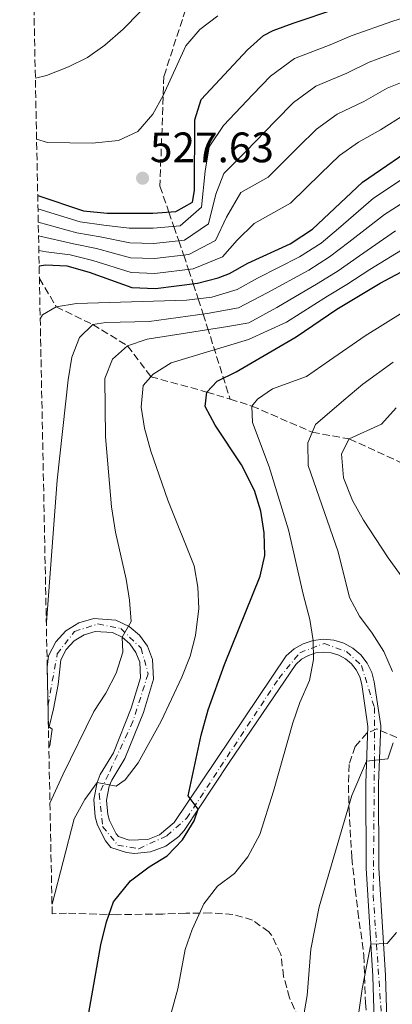
# Model space of a CAD drawing. Units: metres. Extents: x 637314 to 639769, y 4771454 to 4773818.
# Drawn here: x 637316 to 637404, y 4773238 to 4773469 of the extents above; entities that cross this region are included whole.
import ezdxf

# ---------------------------------------------------------------- set-up
doc = ezdxf.new("R2010")
doc.units = ezdxf.units.M
doc.header["$MEASUREMENT"] = 0
doc.linetypes.add('DGN Style 3', pattern=[2.435890702152634, 1.739921930109024, -0.6959687720436097])
doc.linetypes.add('DGN Style 4', pattern=[2.7856150101045474, 1.391937544087219, -0.6959687720436097, 0.001739921930109024, -0.6959687720436097])
for name, color, linetype, lineweight in [('Barranco lineal', 142, 'DGN Style 3', 13), ('Cota de punto acotado terreno', 7, 'Continuous', 0), ('Curva de nivel directora', 30, 'Continuous', 30), ('Curva de nivel intermedia', 30, 'Continuous', 0), ('Eje pista pavimentada', 7, 'DGN Style 4', 0), ('Línea de pista pavimentada', 7, 'Continuous', 0), ('pavimentado', 23, 'Continuous', 0), ('Punto acotado terreno (símbolo)', 7, 'Continuous', 0), ('Zona arbolada', 92, 'DGN Style 3', 0)]:
    doc.layers.add(name, color=color, linetype=linetype, lineweight=lineweight)
doc.styles.add('Style-Arial', font='arial.ttf')

# ---------------------------------------------------------------- blocks, each defined once
blk = doc.blocks.new('5PATER')
at = {"layer": 'Punto acotado terreno (símbolo)', "linetype": 'Continuous', "lineweight": 0}
h = blk.add_hatch(color=51, dxfattribs=at)
edge = h.paths.add_edge_path()
edge.add_ellipse((0, 0), major_axis=(-0.1095731443231308, -0.1110710700762829), ratio=0.9994222409660317, start_angle=0, end_angle=360)

msp = doc.modelspace()

# ---------------------------------------------------------------- linework, layer by layer
at = {"layer": 'Barranco lineal', "color": 142, "linetype": 'DGN Style 3', "lineweight": 13}
for points in [[(637316.0800000001, 4773638.529999999, 592), (637321.7100000001, 4773625.09, 585), (637327.04, 4773612.699999999, 579.0500000000029), (637330.9800000006, 4773603.560000001, 575), (637335.1600000003, 4773585.52, 570), (637338.4000000004, 4773563.779999999, 561.5599999999977), (637342.3499999996, 4773541.16, 554.4400000000023), (637347.9000000004, 4773518.67, 546.3399999999965), (637351.6200000001, 4773501.49, 540.7400000000052), (637355.3300000001, 4773486.050000001, 536.279999999999), (637355.0899999999, 4773471.789999999, 532.2200000000012), (637349.9900000002, 4773456.130000001, 530.570000000007), (637349.0599999997, 4773430.25, 526.6000000000058), (637351.1600000003, 4773424.189999999, 525), (637352.3300000001, 4773420.800000001, 520), (637353.5, 4773417.42, 515), (637354.6299999999, 4773414.15, 510.1499999999942), (637354.6600000003, 4773414.050000001, 510), (637355.7699999996, 4773410.67, 505), (637356.8799999999, 4773407.300000001, 500), (637358.04, 4773403.75, 495), (637359.2100000001, 4773400.189999999, 490), (637360.1900000004, 4773397.189999999, 486.5399999999936), (637365.5800000001, 4773380.130000001, 472.4100000000035)], [(637320.7100000001, 4773408.529999999, 498.5399999999936), (637324.6799999997, 4773401.890000001, 495), (637333.25, 4773397.699999999, 490), (637341.4699999997, 4773392.720000001, 485), (637346.9000000004, 4773385.439999999, 480), (637360.1200000001, 4773381.82, 475), (637365.5800000001, 4773380.130000001, 472.4100000000035)], [(637365.5800000001, 4773380.130000001, 472.4100000000035), (637370.6900000004, 4773378.539999999, 470), (637384.8700000001, 4773372.369999999, 465), (637393.5999999996, 4773370.789999999, 460), (637405.8300000001, 4773365.189999999, 455), (637418.75, 4773363.029999999, 450), (637429.0499999998, 4773360.91, 445), (637440.0899999999, 4773360.680000001, 440), (637450.4000000004, 4773360.01, 435), (637465.5199999996, 4773357.27, 431.1000000000058)]]:
    msp.add_polyline3d(points, dxfattribs=at)
at = {"layer": 'Curva de nivel directora', "color": 30, "linetype": 'Continuous', "lineweight": 30, "flags": 128}
for points, elevation in [([(637320.3200000002, 4773428.050000001), (637331.0899999993, 4773424.500000002), (637336.6700000005, 4773423.9), (637347.3599999992, 4773423.9), (637352.7900000006, 4773424.32), (637356.690000001, 4773426.480000002), (637357.1799999983, 4773429.250000001), (637357.2599999988, 4773445.890000002), (637358.7499999997, 4773450.670000001), (637369.6199999994, 4773462.390000002), (637373.4100000003, 4773465.720000001), (637375.6900000002, 4773466.920000001), (637380.3899999985, 4773468.630000001), (637400.9099999998, 4773475.590000001)], 525.0000000000002), ([(637320.650000001, 4773411.500000002), (637322.2000000001, 4773411.740000002), (637327.1899999989, 4773411.54), (637332.4399999994, 4773410.04), (637342.4299999983, 4773406.460000002), (637348.0199999985, 4773406.180000001), (637357.9299999994, 4773407.430000001), (637362.7899999986, 4773408.720000002), (637365.3899999983, 4773409.710000002), (637369.7600000001, 4773412.130000002), (637379.7000000001, 4773416.689999999), (637384.9699999985, 4773420.150000002), (637396.6699999995, 4773431.25), (637410.9000000008, 4773440.95), (637431.7699999985, 4773451.310000001), (637463.0299999998, 4773465.11), (637472.8400000001, 4773470.340000001)], 500.0000000000006), ([(637331.3999999999, 4773230.430000001), (637335.1500000006, 4773251.7), (637336.5199999985, 4773257.12), (637338.119999999, 4773261.850000001), (637342.1199999999, 4773266.82), (637346.4999999986, 4773270.090000001), (637350.77, 4773272.710000001), (637354.3699999988, 4773276.470000003), (637357.1000000001, 4773280.92), (637358.0700000002, 4773283.66), (637355.6799999987, 4773286.79), (637358.7699999998, 4773301.090000001), (637360.4399999996, 4773307.029999999), (637364.2199999992, 4773317.7), (637372.619999999, 4773338.490000002), (637373.7099999997, 4773343.369999999), (637373.6000000002, 4773348.7), (637372.8, 4773353.82), (637371.2699999989, 4773358.619999999), (637368.209999999, 4773364.660000001), (637362.0800000001, 4773374.010000001), (637359.7199999997, 4773378.420000001), (637360.1199999999, 4773381.820000002), (637362.5299999993, 4773384.390000002), (637367.0199999998, 4773386.600000001), (637381.0599999991, 4773394.789999999), (637390.6900000004, 4773401.289999999), (637400.8799999984, 4773407.42), (637420.4699999997, 4773417.890000002)], 475)]:
    msp.add_lwpolyline(points, dxfattribs=dict(at, elevation=elevation))
at = {"layer": 'Curva de nivel intermedia', "color": 30, "linetype": 'Continuous', "lineweight": 0, "flags": 128}
for points, elevation in [([(637319.7600000014, 4773455.699999998), (637322.3699999999, 4773456.310000001), (637327.5599999999, 4773458.32), (637332.0300000003, 4773460.57), (637336.1000000006, 4773463.49), (637340.3800000009, 4773467.189999999), (637348.230000001, 4773475.32)], 535), ([(637320.3800000005, 4773424.92), (637330.3099999991, 4773421.909999999), (637335.8300000001, 4773421.130000001), (637341.8200000003, 4773420.409999999), (637347.490000001, 4773420.359999999), (637353.8099999998, 4773420.939999999), (637358.8200000012, 4773425.34), (637359.730000001, 4773433.82), (637360.6699999997, 4773439.550000001), (637363.9900000012, 4773444.569999999), (637370.8799999999, 4773451.810000001), (637375.0300000008, 4773456.160000001), (637380.7100000003, 4773460.350000001), (637389.0900000001, 4773463.57), (637394.07, 4773465.67), (637403.7999999997, 4773469.109999999), (637413.3100000004, 4773472.09)], 520), ([(637320.4400000009, 4773421.770000001), (637329.5300000013, 4773419.32), (637334.9800000007, 4773418.359999999), (637341.9700000001, 4773416.92), (637347.6200000007, 4773416.810000001), (637354.8400000003, 4773417.57), (637360.4599999995, 4773421.429999998), (637362.240000001, 4773428.399999999), (637364.0800000007, 4773433.220000001), (637369.2400000016, 4773438.46), (637376.2199999997, 4773445.609999998), (637380.440000002, 4773449.929999999), (637385.7400000016, 4773453.779999998), (637393.0500000007, 4773456.9), (637398.2800000011, 4773459.489999999), (637406.700000001, 4773462.619999998), (637416.0700000009, 4773465.970000001), (637423.2300000001, 4773468.579999999), (637433.730000001, 4773472.27)], 515.0000000000001), ([(637320.5100000001, 4773418.569999999), (637328.7500000013, 4773416.720000001), (637334.1300000013, 4773415.579999999), (637342.130000001, 4773413.439999999), (637347.7600000014, 4773413.27), (637355.8700000007, 4773414.189999999), (637362.1000000002, 4773417.519999999), (637364.750000001, 4773422.970000001), (637368.0800000015, 4773428.8), (637374.4800000008, 4773432.359999998), (637381.5500000007, 4773439.42), (637385.8500000013, 4773443.699999999), (637390.7599999997, 4773447.210000001), (637397.0100000014, 4773450.220000001), (637402.480000001, 4773453.310000001), (637409.5900000011, 4773456.140000001), (637418.8300000012, 4773459.849999999), (637426.070000001, 4773462.819999999), (637436.1300000015, 4773466.63), (637441.2500000002, 4773468.73), (637448.9400000013, 4773472.220000001)], 510), ([(637320.9000000014, 4773399.079999999), (637321.410000001, 4773400), (637324.680000001, 4773401.890000001), (637329.4599999998, 4773402.670000001), (637355.3299999998, 4773403.41), (637361.2799999998, 4773404.159999999), (637367.25, 4773405.980000001), (637372.0199999999, 4773408.659999998), (637381.9000000017, 4773413.609999999), (637386.9700000011, 4773416.890000001), (637391.0500000003, 4773420.349999999), (637399.2700000012, 4773427.430000001), (637406.7600000014, 4773432.4), (637412.8200000009, 4773436.34), (637421.8100000008, 4773440.710000001), (637433.6500000006, 4773446.46), (637438.2900000007, 4773448.369999999), (637446.5800000011, 4773451.810000001), (637452.3900000004, 4773453.890000001), (637464.9800000011, 4773459.259999999), (637470.3700000001, 4773462.050000001), (637475.5700000013, 4773464.84), (637484.9099999999, 4773469.429999999), (637493.8399999995, 4773473.890000001)], 495), ([(637320.0499999997, 4773441.369999998), (637322.6500000014, 4773440.57), (637333.1600000013, 4773440.369999999), (637339.3400000016, 4773441.009999999), (637343.860000001, 4773443.099999999), (637347.4000000015, 4773447.2), (637349.790000001, 4773451.599999999), (637355.1700000011, 4773463.3), (637358.4099999999, 4773467.109999998), (637362.6900000003, 4773470.390000001)], 530.0000000000001), ([(637320.5800000017, 4773415.149999999), (637322.3400000008, 4773414.83), (637327.9700000011, 4773414.130000001), (637333.290000001, 4773412.81), (637342.2800000008, 4773409.949999998), (637347.8900000011, 4773409.720000001), (637356.9000000011, 4773410.810000001), (637363.7400000008, 4773413.609999999), (637367.25, 4773417.55), (637371.1900000006, 4773421.5), (637379.7300000013, 4773426.249999999), (637386.8900000006, 4773433.220000001), (637391.2600000004, 4773437.479999999), (637395.7799999999, 4773440.640000001), (637400.9700000001, 4773443.55), (637406.690000002, 4773447.130000001), (637412.4900000001, 4773449.660000001), (637421.5800000007, 4773453.74), (637428.9200000009, 4773457.06), (637438.520000001, 4773460.98), (637443.3700000013, 4773463.05), (637451.7900000013, 4773466.809999999), (637460.4400000015, 4773470.550000001)], 505.0000000000001), ([(637322.3400000008, 4773327.52), (637322.3699999999, 4773327.689999999), (637324.8799999999, 4773361.080000001), (637327.4400000015, 4773384.730000001), (637328.3700000013, 4773389.999999999), (637330.1399999993, 4773394.67), (637333.2500000007, 4773397.699999999), (637336.370000001, 4773398.180000001), (637346.55, 4773398.449999998), (637360.1800000002, 4773400.33), (637367.5600000008, 4773401.67), (637374.2800000019, 4773405.189999999), (637384.100000001, 4773410.529999999), (637388.9700000016, 4773413.640000001), (637393.5100000012, 4773417.119999999), (637401.8799999997, 4773423.599999999), (637408.600000001, 4773427.92)], 490.0000000000001), ([(637323.2000000014, 4773285.08), (637326.2400000012, 4773291.779999998), (637333.5400000013, 4773306.649999999), (637336.350000001, 4773310.960000001), (637338.7699999993, 4773315.699999999), (637340.3499999996, 4773320.619999999), (637340.1399999995, 4773324.140000001), (637342.2600000007, 4773327.859999999), (637341.9099999998, 4773332.819999999), (637341.1000000007, 4773337.789999999), (637338.6300000009, 4773348.859999998), (637337.6800000009, 4773354.779999999), (637336.2200000013, 4773371.310000001), (637336.0700000015, 4773384.999999999), (637337.9199999999, 4773389.539999999), (637341.4699999995, 4773392.720000001), (637346.0899999996, 4773394.26), (637365.0199999993, 4773397.25), (637369.9400000012, 4773398.140000001), (637376.5400000017, 4773401.720000001), (637386.3000000005, 4773407.449999999), (637390.9699999997, 4773410.38), (637395.9600000009, 4773413.890000002), (637404.4800000014, 4773419.779999998)], 485), ([(637323.6799999997, 4773261.269999999), (637328.9099999999, 4773281.380000001), (637331.3999999999, 4773285.930000001), (637334.2600000009, 4773289.949999998), (637338.7600000005, 4773289.060000001), (637340.8900000006, 4773290.599999999), (637343.9100000003, 4773294.589999998), (637349.3600000018, 4773304.340000001), (637354.2400000013, 4773314.73), (637356.1400000012, 4773319.649999999), (637357.450000001, 4773324.529999998), (637358.24, 4773330.92), (637357.9600000007, 4773335.91), (637357.1300000013, 4773340.899999999), (637350.9400000023, 4773356.38), (637346.8899999999, 4773367.88), (637345.4400000013, 4773373.340000001), (637344.6600000013, 4773378.279999998), (637345.1399999997, 4773383.34), (637347.4300000007, 4773386.07), (637351.7100000011, 4773388.66), (637369.8700000019, 4773394.159999999), (637378.8000000014, 4773398.259999998), (637388.4999999999, 4773404.369999999), (637392.9800000014, 4773407.119999998), (637398.4199999997, 4773410.65), (637407.0899999999, 4773415.960000001)], 480.0000000000001), ([(637347.7100000001, 4773221.140000001), (637353.24, 4773241.4), (637355.0199999991, 4773250.600000001), (637356.6300000007, 4773255.33), (637359.3600000021, 4773261.420000001), (637362.6299999999, 4773265.550000001), (637366.6300000009, 4773268.550000001), (637369.7100000009, 4773272.480000001), (637372.5300000019, 4773277.689999999), (637375.7800000017, 4773287.890000001), (637380.3500000006, 4773303.960000001), (637381.9400000018, 4773308.739999999), (637384.2100000005, 4773313.930000001), (637385.1700000018, 4773318.9), (637385.0800000001, 4773323.369999998), (637384.3300000012, 4773328.310000001), (637382.7100000008, 4773334.23), (637379.310000001, 4773349.429999999), (637374.7699999993, 4773364.199999998), (637370.8100000008, 4773374.639999999), (637370.6900000023, 4773378.539999999), (637371.9900000008, 4773380.180000001), (637375.5000000001, 4773382.59), (637383.5199999999, 4773385.48), (637388.9100000013, 4773389.21), (637397.2999999998, 4773395.08), (637406.2600000007, 4773400.59)], 470), ([(637403.7500000005, 4773316.06), (637401.6900000019, 4773320.800000001), (637399.0000000007, 4773325.069999999), (637396.0100000001, 4773329.07), (637393.6600000008, 4773333.489999999), (637390.9400000006, 4773344.220000001), (637383.9300000012, 4773364.55), (637383.8399999995, 4773369.850000001), (637385.6299999999, 4773374.199999999), (637392.3300000011, 4773379.880000001), (637396.7600000012, 4773383.640000001), (637403.9000000004, 4773388.859999999)], 465.0000000000001), ([(637409.0600000013, 4773334.010000001), (637402.7600000004, 4773342.779999999), (637396.930000001, 4773351.710000001), (637394.3400000005, 4773356.3), (637392.2599999994, 4773361.599999999), (637391.79, 4773367.300000001), (637393.6000000006, 4773370.789999999), (637401.1500000011, 4773374.279999999), (637404.6, 4773378.07)], 460), ([(637322.940000002, 4773298.070000002), (637323.1800000012, 4773298.539999999), (637323.7199999999, 4773302.470000001), (637322.98, 4773303.009999998), (637322.8300000003, 4773303.070000002)], 490.0000000000005), ([(637382.6600000015, 4773233.960000001), (637383.6800000009, 4773239.819999999), (637384.5400000014, 4773250.75), (637386.5100000006, 4773260.66), (637394.2000000018, 4773286.869999998), (637397.6700000009, 4773294.959999999), (637402.6900000012, 4773295.5), (637403.9400000006, 4773299.3)], 465.0000000000001), ([(637393.8100000008, 4773221.609999999), (637396.6500000015, 4773241.390000002), (637398.640000001, 4773251.859999998), (637402.480000001, 4773252.039999999), (637404.7000000004, 4773254.659999999)], 460)]:
    msp.add_lwpolyline(points, dxfattribs=dict(at, elevation=elevation))
at = {"layer": 'Eje pista pavimentada', "color": 7, "linetype": 'DGN Style 4', "lineweight": 0}
msp.add_polyline3d([(637322.7299999997, 4773308.090000001, 489.4199999999983), (637324.909999999, 4773320.199999999, 487.6799999999931), (637328.9699999981, 4773325.49, 487.1600000000035), (637334.489999999, 4773327.24, 486.4400000000024), (637339.8400000001, 4773326.170000002, 485.7299999999959), (637344.6299999978, 4773321.560000001, 484.6199999999955), (637346.2800000019, 4773315.53, 483.6499999999942), (637342.7100000001, 4773304.28, 481.7700000000041), (637336.9499999976, 4773291.930000001, 480.179999999993), (637334.7500000005, 4773287.260000002, 479.5500000000029), (637335.5799999975, 4773279.580000001, 478.2400000000052), (637339.1400000004, 4773275.189999999, 477.3200000000071), (637344.079999998, 4773274.36, 476.9700000000012), (637350.6600000005, 4773277.380000002, 476.2200000000012), (637355.3299999976, 4773281.500000002, 475.4700000000012), (637376.9999999999, 4773314.430000001, 471.3500000000059), (637381.9400000018, 4773320.470000002, 470.6300000000048), (637387.6999999997, 4773322.66, 470.0000000000001), (637392.9099999999, 4773320.74, 469.2100000000065), (637396.4799999995, 4773317.45, 468.529999999999), (637399.4999999992, 4773307.57, 467.1799999999931), (637399.4999999992, 4773294.670000001, 465.4700000000012), (637399.2199999976, 4773263.390000002, 461.5), (637402.5100000022, 4773214.820000002, 455.8699999999955)], dxfattribs=at)
at = {"layer": 'Línea de pista pavimentada', "color": 7, "linetype": 'Continuous', "lineweight": 0}
for points in [[(637322.5500000009, 4773317.080000001, 488.1399999999995), (637322.8500000003, 4773319.720000001, 487.729999999996), (637324.5399999979, 4773323.010000001, 487.5700000000069), (637326.9499999997, 4773325.619999999, 487.300000000003), (637329.9899999973, 4773327.49, 486.9600000000065), (637333.5100000022, 4773328.500000001, 486.5700000000069), (637338.699999998, 4773328.17, 485.9400000000023), (637341.7899999992, 4773326.680000002, 485.5099999999949), (637344.239999999, 4773324.600000001, 485.0399999999937), (637346.1000000008, 4773321.990000002, 484.5599999999976), (637347.2899999977, 4773318.9, 484.1000000000058), (637347.5399999979, 4773314.230000001, 483.5099999999947), (637345.1599999998, 4773306.400000001, 482.1499999999942), (637340.7899999977, 4773295.600000001, 480.6300000000048), (637337.7199999989, 4773290.5, 480.0899999999965), (637337.1499999989, 4773289.09, 479.8600000000007), (637336.510000002, 4773285.770000001, 479.320000000007), (637336.78, 4773282.390000001, 478.6900000000023), (637337.1700000013, 4773280.990000002, 478.3600000000006), (637338.7699999993, 4773277.890000002, 477.6900000000023), (637339.3099999981, 4773277.230000002, 477.3699999999955), (637341.8000000003, 4773276.4, 477.1999999999971), (637346.1799999991, 4773276.540000002, 476.7599999999948), (637348.9799999996, 4773277.61, 476.3800000000047), (637352.3900000006, 4773280.5, 475.7299999999959), (637378.75, 4773319.740000002, 470.7799999999988), (637380.640000001, 4773321.41, 470.6699999999983), (637382.7600000021, 4773322.610000002, 470.4999999999999), (637385.079999998, 4773323.370000001, 470.279999999999), (637387.510000002, 4773323.640000002, 470.0200000000041), (637389.9400000017, 4773323.42, 469.7299999999959), (637392.2800000019, 4773322.710000002, 469.4199999999984), (637394.4200000009, 4773321.540000003, 469.1000000000058), (637396.2800000005, 4773319.960000002, 468.7899999999937), (637397.7899999993, 4773318.040000002, 468.5), (637398.8799999978, 4773315.850000001, 468.2500000000001), (637399.4600000012, 4773313.630000002, 468.0299999999989), (637400.9799999989, 4773303.25, 466.5599999999977), (637400.4800000006, 4773289.710000001, 464.8300000000017), (637400.5599999987, 4773269.830000003, 462.2700000000041), (637402.0899999999, 4773244.520000001, 459.1999999999971), (637402.6900000012, 4773226.560000001, 457.8600000000006)], [(637322.8399999992, 4773302.670000001, 490.020000000004), (637322.98, 4773303.010000001, 489.9700000000013), (637324.0500000007, 4773307.270000001, 489.5000000000001), (637325.1200000013, 4773313.02, 488.7100000000065), (637325.7699999996, 4773318.84, 487.729999999996), (637327.019999999, 4773321.27, 487.5700000000069), (637328.8799999988, 4773323.279999999, 487.300000000003), (637331.2100000001, 4773324.720000001, 486.9600000000065), (637333.8399999986, 4773325.470000002, 486.5700000000069), (637337.9299999989, 4773325.220000002, 485.9400000000023), (637340.1399999995, 4773324.140000002, 485.5099999999949), (637342.0100000004, 4773322.560000001, 485.0399999999937), (637343.4299999997, 4773320.560000001, 484.5599999999976), (637344.3199999994, 4773318.270000001, 484.1000000000058), (637344.5199999983, 4773314.600000001, 483.5099999999947), (637342.3199999988, 4773307.410000003, 482.1499999999942), (637338.100000001, 4773296.950000001, 480.6300000000048), (637335.0299999999, 4773291.850000001, 480.0899999999965), (637334.2600000009, 4773289.95, 479.8600000000007), (637333.4899999977, 4773285.930000001, 479.320000000007), (637333.8099999973, 4773281.859999999, 478.6900000000023), (637334.3700000006, 4773279.890000002, 478.3600000000006), (637336.239999997, 4773276.250000001, 477.6900000000023), (637337.5199999999, 4773274.65, 477.3699999999955), (637341.1599999988, 4773273.460000002, 477.1999999999971), (637343.0599999987, 4773273.24, 477.0800000000018), (637346.8699999996, 4773273.590000001, 476.7599999999948), (637350.4400000015, 4773274.960000001, 476.3800000000047), (637353.5100000004, 4773277.240000002, 475.9499999999972), (637354.7799999999, 4773278.670000002, 475.7299999999959), (637365.3299999977, 4773294.680000001, 473.850000000006), (637381.0199999987, 4773317.74, 470.7799999999988), (637382.3900000011, 4773318.949999999, 470.6699999999983), (637383.9800000003, 4773319.859999999, 470.4999999999999), (637385.7199999993, 4773320.42, 470.279999999999), (637387.5399999988, 4773320.630000001, 470.0200000000041), (637389.3599999984, 4773320.460000001, 469.7299999999959), (637391.1099999984, 4773319.930000001, 469.4199999999984), (637392.7199999976, 4773319.050000003, 469.1000000000058), (637394.109999998, 4773317.87, 468.7899999999937), (637395.239999999, 4773316.430000001, 468.5), (637396.0500000003, 4773314.790000002, 468.2500000000001), (637396.5199999998, 4773313.02, 468.0299999999989), (637397.9699999981, 4773303.090000001, 466.5599999999977), (637397.480000001, 4773289.760000001, 464.8300000000017), (637397.5599999991, 4773269.74, 462.2700000000041), (637399.0900000002, 4773244.380000002, 459.1999999999971), (637399.6999999981, 4773226.42, 457.8600000000006)]]:
    msp.add_polyline3d(points, dxfattribs=at)
at = {"layer": 'pavimentado', "color": 23, "linetype": 'Continuous', "lineweight": 0}
msp.add_polyline3d([(637399.6999999987, 4773226.42, 457.8600000000006), (637399.0900000007, 4773244.380000001, 459.1999999999971), (637397.5599999997, 4773269.739999999, 462.2700000000041), (637397.4800000014, 4773289.76, 464.8300000000018), (637397.9699999986, 4773303.090000001, 466.5599999999977), (637396.5200000004, 4773313.019999999, 468.0299999999989), (637396.0500000007, 4773314.790000002, 468.25), (637395.2399999994, 4773316.430000001, 468.5), (637394.1099999985, 4773317.869999999, 468.7899999999936), (637392.7199999981, 4773319.050000002, 469.1000000000058), (637391.1099999989, 4773319.930000001, 469.4199999999983), (637389.3599999987, 4773320.46, 469.7299999999959), (637387.5399999992, 4773320.63, 470.0200000000041), (637385.7199999999, 4773320.42, 470.2799999999989), (637383.9800000008, 4773319.859999998, 470.5), (637382.3900000016, 4773318.949999999, 470.6699999999983), (637381.0199999993, 4773317.74, 470.7799999999989), (637365.3299999982, 4773294.680000001, 473.8500000000058), (637354.7800000005, 4773278.670000001, 475.7299999999959), (637353.5100000009, 4773277.24, 475.9499999999971), (637350.4400000019, 4773274.960000001, 476.3800000000047), (637346.8700000001, 4773273.590000001, 476.7599999999948), (637343.0599999991, 4773273.239999999, 477.0800000000018), (637341.1599999992, 4773273.460000001, 477.1999999999971), (637337.5200000004, 4773274.65, 477.3699999999953), (637336.2399999974, 4773276.25, 477.6900000000023), (637334.370000001, 4773279.890000002, 478.3600000000006), (637333.8099999977, 4773281.859999998, 478.6900000000023), (637333.4899999981, 4773285.929999999, 479.320000000007), (637334.2600000014, 4773289.95, 479.8600000000006), (637335.0300000004, 4773291.850000001, 480.0899999999965), (637338.1000000016, 4773296.95, 480.6300000000047), (637342.3199999994, 4773307.410000001, 482.1499999999942), (637344.5199999987, 4773314.600000001, 483.5099999999948), (637344.3199999998, 4773318.27, 484.1000000000058), (637343.4300000002, 4773320.560000001, 484.5599999999977), (637342.0100000009, 4773322.560000001, 485.0399999999936), (637340.14, 4773324.140000002, 485.5099999999948), (637337.9299999995, 4773325.220000001, 485.9400000000023), (637333.839999999, 4773325.470000002, 486.570000000007), (637331.2100000004, 4773324.720000001, 486.9600000000065), (637328.8799999993, 4773323.279999998, 487.3000000000029), (637327.0199999996, 4773321.27, 487.570000000007), (637325.77, 4773318.84, 487.7299999999959), (637325.1200000017, 4773313.019999999, 488.7100000000065), (637324.0500000013, 4773307.270000001, 489.5), (637322.9800000006, 4773303.01, 489.9700000000012), (637322.8399999997, 4773302.67, 490.0200000000041), (637322.5500000013, 4773317.08, 488.1399999999995), (637322.850000001, 4773319.720000001, 487.7299999999959), (637324.5399999984, 4773323.010000001, 487.570000000007), (637326.9500000002, 4773325.619999999, 487.3000000000029), (637329.9899999979, 4773327.489999999, 486.9600000000065), (637333.5100000027, 4773328.5, 486.570000000007), (637338.6999999983, 4773328.17, 485.9400000000023), (637341.7899999997, 4773326.680000001, 485.5099999999948), (637344.2399999994, 4773324.600000001, 485.0399999999936), (637346.1000000013, 4773321.990000002, 484.5599999999977), (637347.2899999982, 4773318.899999999, 484.1000000000058), (637347.5399999984, 4773314.230000001, 483.5099999999948), (637345.1600000003, 4773306.4, 482.1499999999942), (637340.7899999982, 4773295.600000001, 480.6300000000047), (637337.7199999993, 4773290.5, 480.0899999999965), (637337.1499999993, 4773289.09, 479.8600000000006), (637336.5100000025, 4773285.77, 479.320000000007), (637336.7800000005, 4773282.390000001, 478.6900000000023), (637337.1700000018, 4773280.990000002, 478.3600000000006), (637338.7699999998, 4773277.890000001, 477.6900000000023), (637339.3099999985, 4773277.230000001, 477.3699999999953), (637341.8000000007, 4773276.4, 477.1999999999971), (637346.1799999995, 4773276.540000001, 476.7599999999948), (637348.9800000001, 4773277.609999999, 476.3800000000047), (637352.3900000011, 4773280.499999999, 475.7299999999959), (637378.7500000005, 4773319.74, 470.7799999999989), (637380.6400000015, 4773321.41, 470.6699999999983), (637382.7600000027, 4773322.61, 470.5), (637385.0799999983, 4773323.37, 470.2799999999989), (637387.5100000025, 4773323.640000001, 470.0200000000041), (637389.940000002, 4773323.42, 469.7299999999959), (637392.2800000025, 4773322.710000001, 469.4199999999983), (637394.4200000013, 4773321.540000002, 469.1000000000058), (637396.2800000011, 4773319.960000002, 468.7899999999936), (637397.7899999998, 4773318.040000002, 468.5), (637398.8799999984, 4773315.849999999, 468.25), (637399.4600000017, 4773313.630000002, 468.0299999999989), (637400.9799999995, 4773303.249999999, 466.5599999999977), (637400.480000001, 4773289.710000001, 464.8300000000018), (637400.5599999991, 4773269.830000001, 462.2700000000041), (637402.0900000003, 4773244.52, 459.1999999999971), (637402.6900000017, 4773226.56, 457.8600000000006)], dxfattribs=at)
at = {"layer": 'Zona arbolada', "color": 92, "linetype": 'DGN Style 3', "lineweight": 0}
for points in [[(637381.7100000001, 4773234.41, 472.929999999993), (637379.5199999996, 4773239.279999999, 474.2700000000041), (637378.1500000004, 4773244.289999999, 475.0399999999936), (637377.4800000006, 4773249.52, 475.5500000000029), (637375.3099999997, 4773253.980000001, 475.5800000000018), (637374.6399999997, 4773254.810000001, 475.6100000000006), (637370.8399999999, 4773257.57, 476.25), (637366.2300000006, 4773258.91, 477.679999999993), (637360.9699999997, 4773259.24, 479), (637355.1200000001, 4773259.15, 480.3500000000058), (637349.75, 4773258.99, 481.179999999993), (637339.0499999998, 4773258.83, 485.0500000000029), (637327.0899999999, 4773259.199999999, 488.7299999999959), (637323.7199999997, 4773259.039999999, 489.3800000000047), (637322.8399999999, 4773302.67, 490.0200000000041), (637322.5499999998, 4773317.08, 488.1399999999995), (637317.3099999997, 4773577.529999999, 581.0200000000041)], [(637404.75, 4773300.5, 471.6499999999942), (637400.0800000001, 4773302.539999999, 472.4199999999983), (637397.7400000002, 4773301.57, 473.0599999999977), (637394.9500000002, 4773298.42, 473.7599999999948), (637393.5499999998, 4773294.210000001, 473.7599999999948), (637393.3799999999, 4773289.24, 473.2200000000012), (637393.5300000003, 4773283.67, 472.1900000000023), (637394.1900000004, 4773272.25, 471.0200000000041), (637395, 4773264.76, 470.3699999999953), (637395.6100000005, 4773259.600000001, 469.6699999999983), (637397.04, 4773249.220000001, 467.4499999999971), (637397.4100000003, 4773238.07, 467.5200000000041), (637397.8399999999, 4773232.02, 466.8500000000058)], [(637404.75, 4773300.5, 471.6499999999942), (637400.0800000001, 4773302.539999999, 472.4199999999983), (637397.7400000002, 4773301.57, 473.0599999999977), (637394.9500000002, 4773298.42, 473.7599999999948), (637393.5499999998, 4773294.210000001, 473.7599999999948), (637393.3799999999, 4773289.24, 473.2200000000012), (637393.5300000003, 4773283.67, 472.1900000000023), (637394.1900000004, 4773272.25, 471.0200000000041), (637395, 4773264.76, 470.3699999999953), (637395.6100000005, 4773259.600000001, 469.6699999999983), (637397.04, 4773249.220000001, 467.4499999999971), (637397.4100000003, 4773238.07, 467.5200000000041), (637397.8399999999, 4773232.02, 466.8500000000058)], [(637379.5199999996, 4773239.279999999, 474.2700000000041), (637378.1500000004, 4773244.289999999, 475.0399999999936), (637377.4800000006, 4773249.52, 475.5500000000029), (637375.3099999997, 4773253.980000001, 475.5800000000018), (637374.6399999997, 4773254.810000001, 475.6100000000006), (637370.8399999999, 4773257.57, 476.25), (637366.2300000006, 4773258.91, 477.679999999993), (637360.9699999997, 4773259.24, 479), (637355.1200000001, 4773259.15, 480.3500000000058), (637349.75, 4773258.99, 481.179999999993), (637339.0499999998, 4773258.83, 485.0500000000029), (637327.0899999999, 4773259.199999999, 488.7299999999959), (637323.7199999997, 4773259.039999999, 489.3800000000047)], [(637386.3169999998, 4773225.335300001, 470.5004999999946), (637384.9699999997, 4773228.609999999, 471.0399999999936), (637381.7100000001, 4773234.41, 472.929999999993), (637379.5199999996, 4773239.279999999, 474.2700000000041)]]:
    msp.add_polyline3d(points, dxfattribs=at)

# ---------------------------------------------------------------- block references
at = {"layer": 'Punto acotado terreno (símbolo)', "color": 7, "linetype": 'Continuous', "lineweight": 0, "xscale": 10, "yscale": 10, "zscale": 10}
msp.add_blockref('5PATER', (637344.980000001, 4773432.15, 527.6300000000047), dxfattribs=at)

# ---------------------------------------------------------------- texts
at = {"layer": 'Cota de punto acotado terreno', "color": 7, "linetype": 'Continuous', "lineweight": 0, "style": 'Style-Arial'}
msp.add_text('527.63', height=7.000000000000002, dxfattribs=at).set_placement((637346.7100000014, 4773435.9, 527.6300000000047))

doc.saveas('drawing.dxf')
